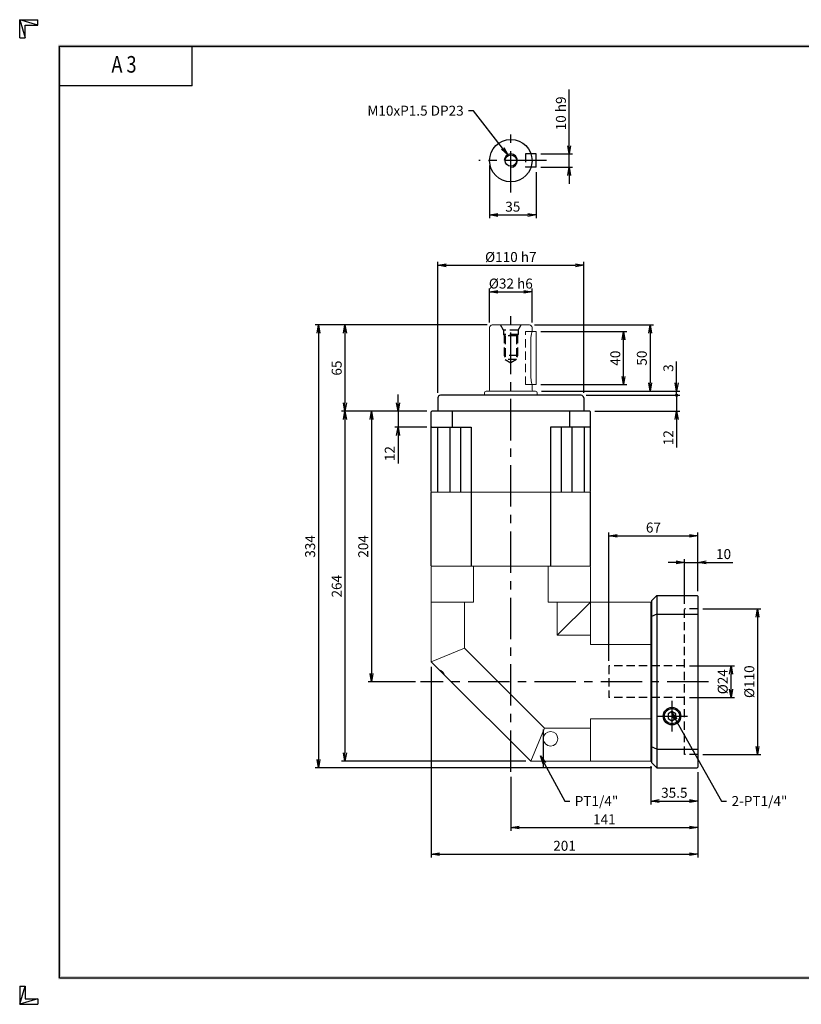
# Model space of a CAD drawing. Extents: x 0 to 1050, y 0 to 743.
# Drawn here: x 0 to 589, y 0 to 743 of the extents above; entities that cross this region are included whole.
import ezdxf
from ezdxf import colors
from ezdxf.entities.mleader import LeaderData, LeaderLine
from ezdxf.enums import TextEntityAlignment as Align
from ezdxf.math import Vec2, Vec3

# ---------------------------------------------------------------- set-up
doc = ezdxf.new("R2010")
doc.units = 0
doc.header["$LTSCALE"] = 25
doc.header["$MEASUREMENT"] = 0
doc.linetypes.add('CENTER', pattern=[2, 1.25, -0.25, 0.25, -0.25])
doc.linetypes.add('HIDDEN', pattern=[0.375, 0.25, -0.125])
doc.layers.get('0').update_dxf_attribs({"linetype": 'CONTINUOUS'})
doc.layers.get('DEFPOINTS').update_dxf_attribs({"linetype": 'CONTINUOUS'})
for name, color, linetype in [('CL', 1, 'CENTER'), ('DIM', 1, 'CONTINUOUS'), ('HL', 2, 'HIDDEN')]:
    doc.layers.add(name, color=color, linetype=linetype)
doc.styles.add('ROMANS', font='romans', dxfattribs={"width": 0.8})
doc.dimstyles.new('STANDARD$0', dxfattribs={"dimtxt": 0.18, "dimasz": 0.18, "dimexe": 0.18, "dimexo": 0.0625, "dimgap": 0.09, "dimtad": 0, "dimtih": 1, "dimtoh": 1, "dimdec": 4, "dimzin": 0, "dimdsep": 46, "dimtxsty": 'Standard', "dimcen": 0.09, "dimadec": 0, "dimazin": 0, "dimtfac": 1, "dimtdec": 4, "dimtofl": 0, "dimtmove": 0, "dimatfit": 3, "dimfxl": 0, "dimtolj": 1, "dimtzin": 0, "dimarcsym": 0})

# ---------------------------------------------------------------- blocks, each defined once
blk = doc.blocks.new('H3')
for p, q in [((5.5, 295.37), (0, 297)), ((0, 297), (5.5, 297)), ((0, 291.5), (0, 297)), ((0, 297), (1.63, 291.5)), ((5.5, 295.37), (5.5, 297)), ((1.63, 295.37), (5.5, 295.37)), ((1.63, 291.5), (1.63, 295.37)), ((0, 291.5), (1.63, 291.5)), ((52, 277), (52, 289)), ((52, 277), (12, 277)), ((0, 5.5), (0, 0)), ((0, 0), (1.63, 5.5)), ((0, 5.5), (1.63, 5.5)), ((1.63, 5.5), (1.63, 1.63)), ((5.5, 1.63), (0, 0)), ((0, 0), (5.5, 0)), ((1.63, 1.63), (5.5, 1.63)), ((5.5, 1.63), (5.5, 0))]:
    blk.add_line(p, q)
at = {"layer": 'DIM', "color": 1}
for p, q in [((12, 289), (412, 289)), ((12, 8), (12, 289)), ((12, 8), (412, 8))]:
    blk.add_line(p, q, dxfattribs=at)
for points in [[(11.5, 289.5), (11.5, 288.5), (412.5, 289.5), (412.5, 288.5)], [(12.5, 8.5), (11.5, 7.5), (12.5, 288.5), (11.5, 289.5)], [(11.5, 7.5), (11.5, 8.5), (412.5, 7.5), (412.5, 8.5)]]:
    blk.add_trace(points, dxfattribs=at)
at = {"style": 'ROMANS', "width": 0.8}
blk.add_text('A 3', height=5, dxfattribs=at).set_placement((31.45, 282.88), align=Align.MIDDLE)
blk = doc.blocks.new('_OPEN')
at = {"color": 0, "linetype": 'ByBlock'}
for p, q in [((-1, 0.17), (0, 0)), ((0, 0), (-1, -0.17)), ((0, 0), (-1, 0))]:
    blk.add_line(p, q, dxfattribs=at)
blk = doc.blocks.new('*D5')
at = {"layer": 'DEFPOINTS', "color": 0}
for p in [(354.19, 636.23), (389.19, 631.23), (389.19, 595.23)]:
    blk.add_point(p, dxfattribs=at)
at = {"layer": 'DIM', "color": 0, "linetype": 'ByBlock', "lineweight": -2}
for p, q in [((354.19, 632.48), (354.19, 592.73)), ((389.19, 627.48), (389.19, 592.73)), ((360.44, 595.23), (382.94, 595.23))]:
    blk.add_line(p, q, dxfattribs=at)
at = {"layer": 'DIM', "color": 0, "lineweight": -2, "xscale": 6.25, "yscale": 6.25, "zscale": 6.25, "rotation": 180}
blk.add_blockref('_OPEN', (354.19, 595.23), dxfattribs=at)
at = {"layer": 'DIM', "color": 0, "lineweight": -2, "xscale": 6.25, "yscale": 6.25, "zscale": 6.25}
blk.add_blockref('_OPEN', (389.19, 595.23), dxfattribs=at)
at = {"layer": 'DIM', "color": 0, "insert": (371.69, 601.48), "char_height": 7.5, "attachment_point": 5}
blk.add_mtext('\\A1;35', dxfattribs=at)
blk = doc.blocks.new('*D6')
at = {"layer": 'DEFPOINTS', "color": 0}
for p in [(389.19, 641.23), (414.19, 641.23), (389.19, 631.23)]:
    blk.add_point(p, dxfattribs=at)
at = {"layer": 'DIM', "color": 0, "linetype": 'ByBlock', "lineweight": -2}
for p, q in [((414.19, 647.48), (414.19, 689.98)), ((392.94, 641.23), (416.69, 641.23)), ((414.19, 631.23), (414.19, 641.23)), ((392.94, 631.23), (416.69, 631.23)), ((414.19, 624.98), (414.19, 618.73))]:
    blk.add_line(p, q, dxfattribs=at)
at = {"layer": 'DIM', "color": 0, "lineweight": -2, "xscale": 6.25, "yscale": 6.25, "zscale": 6.25}
for p, rotation in [((414.19, 641.23), 270), ((414.19, 631.23), 90)]:
    blk.add_blockref('_OPEN', p, dxfattribs=dict(at, rotation=rotation))
at = {"layer": 'DIM', "color": 0, "insert": (407.94, 671.85), "char_height": 7.5, "attachment_point": 5, "rotation": 90}
blk.add_mtext('\\A1;10 h9', dxfattribs=at)
blk = doc.blocks.new('*D7')
at = {"layer": 'DEFPOINTS', "color": 0}
for p in [(386.19, 537.28), (354.19, 510.28), (386.19, 510.28)]:
    blk.add_point(p, dxfattribs=at)
at = {"layer": 'DIM', "color": 0, "linetype": 'ByBlock', "lineweight": -2}
for p, q in [((354.19, 514.03), (354.19, 539.78)), ((360.44, 537.28), (379.94, 537.28)), ((386.19, 514.03), (386.19, 539.78))]:
    blk.add_line(p, q, dxfattribs=at)
at = {"layer": 'DIM', "color": 0, "lineweight": -2, "xscale": 6.25, "yscale": 6.25, "zscale": 6.25, "rotation": 180}
blk.add_blockref('_OPEN', (354.19, 537.28), dxfattribs=at)
at = {"layer": 'DIM', "color": 0, "lineweight": -2, "xscale": 6.25, "yscale": 6.25, "zscale": 6.25}
blk.add_blockref('_OPEN', (386.19, 537.28), dxfattribs=at)
at = {"layer": 'DIM', "color": 0, "insert": (370.19, 543.53), "char_height": 7.5, "attachment_point": 5}
blk.add_mtext('\\A1;%%C32 h6', dxfattribs=at)
blk = doc.blocks.new('*D8')
at = {"layer": 'DEFPOINTS', "color": 0}
for p in [(425.19, 557.28), (315.19, 457.28), (425.19, 457.28)]:
    blk.add_point(p, dxfattribs=at)
at = {"layer": 'DIM', "color": 0, "linetype": 'ByBlock', "lineweight": -2}
for p, q in [((315.19, 461.03), (315.19, 559.78)), ((321.44, 557.28), (418.94, 557.28)), ((425.19, 461.03), (425.19, 559.78))]:
    blk.add_line(p, q, dxfattribs=at)
at = {"layer": 'DIM', "color": 0, "lineweight": -2, "xscale": 6.25, "yscale": 6.25, "zscale": 6.25, "rotation": 180}
blk.add_blockref('_OPEN', (315.19, 557.28), dxfattribs=at)
at = {"layer": 'DIM', "color": 0, "lineweight": -2, "xscale": 6.25, "yscale": 6.25, "zscale": 6.25}
blk.add_blockref('_OPEN', (425.19, 557.28), dxfattribs=at)
at = {"layer": 'DIM', "color": 0, "insert": (370.19, 563.53), "char_height": 7.5, "attachment_point": 5}
blk.add_mtext('\\A1;%%C110 h7', dxfattribs=at)
blk = doc.blocks.new('*D9')
at = {"layer": 'DEFPOINTS', "color": 0}
for p in [(389.19, 507.28), (455.19, 507.28), (389.19, 467.28)]:
    blk.add_point(p, dxfattribs=at)
at = {"layer": 'DIM', "color": 0, "linetype": 'ByBlock', "lineweight": -2}
for p, q in [((392.94, 507.28), (457.69, 507.28)), ((455.19, 473.53), (455.19, 501.03)), ((392.94, 467.28), (457.69, 467.28))]:
    blk.add_line(p, q, dxfattribs=at)
at = {"layer": 'DIM', "color": 0, "lineweight": -2, "xscale": 6.25, "yscale": 6.25, "zscale": 6.25}
for p, rotation in [((455.19, 507.28), 90), ((455.19, 467.28), 270)]:
    blk.add_blockref('_OPEN', p, dxfattribs=dict(at, rotation=rotation))
at = {"layer": 'DIM', "color": 0, "insert": (448.94, 487.28), "char_height": 7.5, "attachment_point": 5, "rotation": 90}
blk.add_mtext('\\A1;40', dxfattribs=at)
blk = doc.blocks.new('*D10')
at = {"layer": 'DEFPOINTS', "color": 0}
for p in [(384.19, 512.28), (389.52, 462.28), (475.19, 462.28)]:
    blk.add_point(p, dxfattribs=at)
at = {"layer": 'DIM', "color": 0, "linetype": 'ByBlock', "lineweight": -2}
for p, q in [((387.94, 512.28), (477.69, 512.28)), ((475.19, 506.03), (475.19, 468.53)), ((393.27, 462.28), (477.69, 462.28))]:
    blk.add_line(p, q, dxfattribs=at)
at = {"layer": 'DIM', "color": 0, "lineweight": -2, "xscale": 6.25, "yscale": 6.25, "zscale": 6.25}
for p, rotation in [((475.19, 512.28), 90), ((475.19, 462.28), 270)]:
    blk.add_blockref('_OPEN', p, dxfattribs=dict(at, rotation=rotation))
at = {"layer": 'DIM', "color": 0, "insert": (468.94, 487.28), "char_height": 7.5, "attachment_point": 5, "rotation": 90}
blk.add_mtext('\\A1;50', dxfattribs=at)
blk = doc.blocks.new('*D11')
at = {"layer": 'DEFPOINTS', "color": 0}
for p in [(511.19, 333.28), (511.19, 307.78), (501.19, 298.28)]:
    blk.add_point(p, dxfattribs=at)
at = {"layer": 'DIM', "color": 0, "linetype": 'ByBlock', "lineweight": -2}
for p, q in [((501.19, 302.03), (501.19, 335.78)), ((511.19, 311.53), (511.19, 335.78)), ((494.94, 333.28), (488.69, 333.28)), ((501.19, 333.28), (511.19, 333.28)), ((517.44, 333.28), (537.44, 333.28))]:
    blk.add_line(p, q, dxfattribs=at)
at = {"layer": 'DIM', "color": 0, "lineweight": -2, "xscale": 6.25, "yscale": 6.25, "zscale": 6.25}
blk.add_blockref('_OPEN', (501.19, 333.28), dxfattribs=at)
at = {"layer": 'DIM', "color": 0, "lineweight": -2, "xscale": 6.25, "yscale": 6.25, "zscale": 6.25, "rotation": 180}
blk.add_blockref('_OPEN', (511.19, 333.28), dxfattribs=at)
at = {"layer": 'DIM', "color": 0, "insert": (530.56, 339.53), "char_height": 7.5, "attachment_point": 5}
blk.add_mtext('\\A1;10', dxfattribs=at)
blk = doc.blocks.new('*D12')
at = {"layer": 'DEFPOINTS', "color": 0}
for p in [(511.19, 353.28), (511.19, 307.78), (444.19, 255.28)]:
    blk.add_point(p, dxfattribs=at)
at = {"layer": 'DIM', "color": 0, "linetype": 'ByBlock', "lineweight": -2}
for p, q in [((444.19, 259.03), (444.19, 355.78)), ((450.44, 353.28), (504.94, 353.28)), ((511.19, 311.53), (511.19, 355.78))]:
    blk.add_line(p, q, dxfattribs=at)
at = {"layer": 'DIM', "color": 0, "lineweight": -2, "xscale": 6.25, "yscale": 6.25, "zscale": 6.25, "rotation": 180}
blk.add_blockref('_OPEN', (444.19, 353.28), dxfattribs=at)
at = {"layer": 'DIM', "color": 0, "lineweight": -2, "xscale": 6.25, "yscale": 6.25, "zscale": 6.25}
blk.add_blockref('_OPEN', (511.19, 353.28), dxfattribs=at)
at = {"layer": 'DIM', "color": 0, "insert": (477.69, 359.53), "char_height": 7.5, "attachment_point": 5}
blk.add_mtext('\\A1;67', dxfattribs=at)
blk = doc.blocks.new('*D13')
at = {"layer": 'DEFPOINTS', "color": 0}
for p in [(310.69, 447.28), (285.19, 435.28), (310.69, 435.28)]:
    blk.add_point(p, dxfattribs=at)
at = {"layer": 'DIM', "color": 0, "linetype": 'ByBlock', "lineweight": -2}
for p, q in [((285.19, 453.53), (285.19, 459.78)), ((306.94, 447.28), (282.69, 447.28)), ((285.19, 447.28), (285.19, 435.28)), ((306.94, 435.28), (282.69, 435.28)), ((285.19, 429.03), (285.19, 407.78))]:
    blk.add_line(p, q, dxfattribs=at)
at = {"layer": 'DIM', "color": 0, "lineweight": -2, "xscale": 6.25, "yscale": 6.25, "zscale": 6.25}
for p, rotation in [((285.19, 447.28), 270), ((285.19, 435.28), 90)]:
    blk.add_blockref('_OPEN', p, dxfattribs=dict(at, rotation=rotation))
at = {"layer": 'DIM', "color": 0, "insert": (278.94, 415.28), "char_height": 7.5, "attachment_point": 5, "rotation": 90}
blk.add_mtext('\\A1;12', dxfattribs=at)
blk = doc.blocks.new('*D14')
at = {"layer": 'DEFPOINTS', "color": 0}
for p in [(310.69, 447.28), (265.19, 243.28), (302.19, 243.28)]:
    blk.add_point(p, dxfattribs=at)
at = {"layer": 'DIM', "color": 0, "linetype": 'ByBlock', "lineweight": -2}
for p, q in [((306.94, 447.28), (262.69, 447.28)), ((265.19, 441.03), (265.19, 249.53)), ((298.44, 243.28), (262.69, 243.28))]:
    blk.add_line(p, q, dxfattribs=at)
at = {"layer": 'DIM', "color": 0, "lineweight": -2, "xscale": 6.25, "yscale": 6.25, "zscale": 6.25}
for p, rotation in [((265.19, 447.28), 90), ((265.19, 243.28), 270)]:
    blk.add_blockref('_OPEN', p, dxfattribs=dict(at, rotation=rotation))
at = {"layer": 'DIM', "color": 0, "insert": (258.94, 345.28), "char_height": 7.5, "attachment_point": 5, "rotation": 90}
blk.add_mtext('\\A1;204', dxfattribs=at)
blk = doc.blocks.new('*D15')
at = {"layer": 'DEFPOINTS', "color": 0}
for p in [(310.69, 447.28), (245.19, 183.28), (385.19, 183.28)]:
    blk.add_point(p, dxfattribs=at)
at = {"layer": 'DIM', "color": 0, "linetype": 'ByBlock', "lineweight": -2}
for p, q in [((306.94, 447.28), (242.69, 447.28)), ((245.19, 441.03), (245.19, 189.53)), ((381.44, 183.28), (242.69, 183.28))]:
    blk.add_line(p, q, dxfattribs=at)
at = {"layer": 'DIM', "color": 0, "lineweight": -2, "xscale": 6.25, "yscale": 6.25, "zscale": 6.25}
for p, rotation in [((245.19, 447.28), 90), ((245.19, 183.28), 270)]:
    blk.add_blockref('_OPEN', p, dxfattribs=dict(at, rotation=rotation))
at = {"layer": 'DIM', "color": 0, "insert": (238.94, 315.28), "char_height": 7.5, "attachment_point": 5, "rotation": 90}
blk.add_mtext('\\A1;264', dxfattribs=at)
blk = doc.blocks.new('*D16')
at = {"layer": 'DEFPOINTS', "color": 0}
for p in [(356.19, 512.28), (245.19, 447.28), (310.69, 447.28)]:
    blk.add_point(p, dxfattribs=at)
at = {"layer": 'DIM', "color": 0, "linetype": 'ByBlock', "lineweight": -2}
for p, q in [((352.44, 512.28), (242.69, 512.28)), ((245.19, 506.03), (245.19, 453.53)), ((306.94, 447.28), (242.69, 447.28))]:
    blk.add_line(p, q, dxfattribs=at)
at = {"layer": 'DIM', "color": 0, "lineweight": -2, "xscale": 6.25, "yscale": 6.25, "zscale": 6.25}
for p, rotation in [((245.19, 512.28), 90), ((245.19, 447.28), 270)]:
    blk.add_blockref('_OPEN', p, dxfattribs=dict(at, rotation=rotation))
at = {"layer": 'DIM', "color": 0, "insert": (238.94, 479.78), "char_height": 7.5, "attachment_point": 5, "rotation": 90}
blk.add_mtext('\\A1;65', dxfattribs=at)
blk = doc.blocks.new('*D17')
at = {"layer": 'DEFPOINTS', "color": 0}
for p in [(356.19, 512.28), (225.19, 178.28), (480.19, 178.28)]:
    blk.add_point(p, dxfattribs=at)
at = {"layer": 'DIM', "color": 0, "linetype": 'ByBlock', "lineweight": -2}
for p, q in [((352.44, 512.28), (222.69, 512.28)), ((225.19, 506.03), (225.19, 184.53)), ((476.44, 178.28), (222.69, 178.28))]:
    blk.add_line(p, q, dxfattribs=at)
at = {"layer": 'DIM', "color": 0, "lineweight": -2, "xscale": 6.25, "yscale": 6.25, "zscale": 6.25}
for p, rotation in [((225.19, 512.28), 90), ((225.19, 178.28), 270)]:
    blk.add_blockref('_OPEN', p, dxfattribs=dict(at, rotation=rotation))
at = {"layer": 'DIM', "color": 0, "insert": (218.94, 345.28), "char_height": 7.5, "attachment_point": 5, "rotation": 90}
blk.add_mtext('\\A1;334', dxfattribs=at)
blk = doc.blocks.new('*D18')
at = {"layer": 'DEFPOINTS', "color": 0}
for p in [(475.69, 183.28), (511.19, 178.78), (511.19, 153.28)]:
    blk.add_point(p, dxfattribs=at)
at = {"layer": 'DIM', "color": 0, "linetype": 'ByBlock', "lineweight": -2}
for p, q in [((475.69, 179.53), (475.69, 150.78)), ((511.19, 175.03), (511.19, 150.78)), ((481.94, 153.28), (504.94, 153.28))]:
    blk.add_line(p, q, dxfattribs=at)
at = {"layer": 'DIM', "color": 0, "lineweight": -2, "xscale": 6.25, "yscale": 6.25, "zscale": 6.25, "rotation": 180}
blk.add_blockref('_OPEN', (475.69, 153.28), dxfattribs=at)
at = {"layer": 'DIM', "color": 0, "lineweight": -2, "xscale": 6.25, "yscale": 6.25, "zscale": 6.25}
blk.add_blockref('_OPEN', (511.19, 153.28), dxfattribs=at)
at = {"layer": 'DIM', "color": 0, "insert": (493.44, 159.53), "char_height": 7.5, "attachment_point": 5}
blk.add_mtext('\\A1;35.5', dxfattribs=at)
blk = doc.blocks.new('*D19')
at = {"layer": 'DEFPOINTS', "color": 0}
for p in [(511.19, 178.78), (370.19, 175.28), (511.19, 133.28)]:
    blk.add_point(p, dxfattribs=at)
at = {"layer": 'DIM', "color": 0, "linetype": 'ByBlock', "lineweight": -2}
for p, q in [((370.19, 171.53), (370.19, 130.78)), ((511.19, 175.03), (511.19, 130.78)), ((376.44, 133.28), (504.94, 133.28))]:
    blk.add_line(p, q, dxfattribs=at)
at = {"layer": 'DIM', "color": 0, "lineweight": -2, "xscale": 6.25, "yscale": 6.25, "zscale": 6.25, "rotation": 180}
blk.add_blockref('_OPEN', (370.19, 133.28), dxfattribs=at)
at = {"layer": 'DIM', "color": 0, "lineweight": -2, "xscale": 6.25, "yscale": 6.25, "zscale": 6.25}
blk.add_blockref('_OPEN', (511.19, 133.28), dxfattribs=at)
at = {"layer": 'DIM', "color": 0, "insert": (440.69, 139.53), "char_height": 7.5, "attachment_point": 5}
blk.add_mtext('\\A1;141', dxfattribs=at)
blk = doc.blocks.new('*D20')
at = {"layer": 'DEFPOINTS', "color": 0}
for p in [(310.19, 258.28), (511.19, 178.78), (511.19, 113.28)]:
    blk.add_point(p, dxfattribs=at)
at = {"layer": 'DIM', "color": 0, "linetype": 'ByBlock', "lineweight": -2}
for p, q in [((310.19, 254.53), (310.19, 110.78)), ((511.19, 175.03), (511.19, 110.78)), ((316.44, 113.28), (504.94, 113.28))]:
    blk.add_line(p, q, dxfattribs=at)
at = {"layer": 'DIM', "color": 0, "lineweight": -2, "xscale": 6.25, "yscale": 6.25, "zscale": 6.25, "rotation": 180}
blk.add_blockref('_OPEN', (310.19, 113.28), dxfattribs=at)
at = {"layer": 'DIM', "color": 0, "lineweight": -2, "xscale": 6.25, "yscale": 6.25, "zscale": 6.25}
blk.add_blockref('_OPEN', (511.19, 113.28), dxfattribs=at)
at = {"layer": 'DIM', "color": 0, "insert": (410.69, 119.53), "char_height": 7.5, "attachment_point": 5}
blk.add_mtext('\\A1;201', dxfattribs=at)
blk = doc.blocks.new('*D21')
at = {"layer": 'DEFPOINTS', "color": 0}
for p in [(501.19, 255.28), (536.19, 255.28), (501.19, 231.28)]:
    blk.add_point(p, dxfattribs=at)
at = {"layer": 'DIM', "color": 0, "linetype": 'ByBlock', "lineweight": -2}
for p, q in [((504.94, 255.28), (538.69, 255.28)), ((536.19, 237.53), (536.19, 249.03)), ((504.94, 231.28), (538.69, 231.28))]:
    blk.add_line(p, q, dxfattribs=at)
at = {"layer": 'DIM', "color": 0, "lineweight": -2, "xscale": 6.25, "yscale": 6.25, "zscale": 6.25}
for p, rotation in [((536.19, 255.28), 90), ((536.19, 231.28), 270)]:
    blk.add_blockref('_OPEN', p, dxfattribs=dict(at, rotation=rotation))
at = {"layer": 'DIM', "color": 0, "insert": (529.94, 243.28), "char_height": 7.5, "attachment_point": 5, "rotation": 90}
blk.add_mtext('\\A1;%%C24', dxfattribs=at)
blk = doc.blocks.new('*D22')
at = {"layer": 'DEFPOINTS', "color": 0}
for p in [(511.19, 298.28), (511.19, 188.28), (556.19, 188.28)]:
    blk.add_point(p, dxfattribs=at)
at = {"layer": 'DIM', "color": 0, "linetype": 'ByBlock', "lineweight": -2}
for p, q in [((514.94, 298.28), (558.69, 298.28)), ((556.19, 292.03), (556.19, 194.53)), ((514.94, 188.28), (558.69, 188.28))]:
    blk.add_line(p, q, dxfattribs=at)
at = {"layer": 'DIM', "color": 0, "lineweight": -2, "xscale": 6.25, "yscale": 6.25, "zscale": 6.25}
for p, rotation in [((556.19, 298.28), 90), ((556.19, 188.28), 270)]:
    blk.add_blockref('_OPEN', p, dxfattribs=dict(at, rotation=rotation))
at = {"layer": 'DIM', "color": 0, "insert": (549.94, 243.28), "char_height": 7.5, "attachment_point": 5, "rotation": 90}
blk.add_mtext('\\A1;%%C110', dxfattribs=at)

msp = doc.modelspace()

# ---------------------------------------------------------------- linework, layer by layer
for p, q in [((389.1888, 641.227), (385.3875, 641.227)), ((389.1888, 631.227), (389.1888, 641.227)), ((389.1888, 631.227), (385.3875, 631.227)), ((315.1888, 457.2845), (315.1888, 447.2845)), ((423.1888, 459.2845), (317.1888, 459.2845)), ((425.1888, 457.2845), (425.1888, 447.2845)), ((310.1888, 446.7845), (310.6888, 447.2845)), ((310.1888, 386.5845), (310.1888, 446.7845)), ((429.6888, 447.2845), (310.6888, 447.2845)), ((326.0272, 447.2845), (326.0272, 435.2845)), ((414.3505, 447.2845), (414.3505, 435.2845)), ((430.1888, 446.7845), (429.6888, 447.2845)), ((430.1888, 386.5845), (430.1888, 446.7845)), ((310.1888, 435.7845), (310.6888, 435.2845)), ((310.6888, 435.2845), (340.3727, 435.2845)), ((314.954, 435.2845), (314.954, 386.2845)), ((324.2664, 435.2845), (324.2664, 386.2845)), ((332.2664, 435.2845), (332.2664, 386.2845)), ((340.3727, 435.2845), (340.3727, 330.2845)), ((429.6888, 435.2845), (400.005, 435.2845)), ((400.005, 435.2845), (400.005, 330.2845)), ((408.1113, 435.2845), (408.1113, 386.2845)), ((416.1113, 435.2845), (416.1113, 386.2845)), ((425.4237, 435.2845), (425.4237, 386.2845)), ((430.1888, 435.7845), (429.6888, 435.2845)), ((310.1888, 330.5845), (310.1888, 385.9845)), ((430.1888, 330.5845), (430.1888, 385.9845)), ((476.1888, 304.2845), (480.1888, 308.2845)), ((480.1888, 308.2845), (480.1888, 178.2845)), ((480.1888, 308.2845), (510.6888, 308.2845)), ((510.6888, 308.2845), (511.1888, 307.7845)), ((511.1888, 307.7845), (511.1888, 178.7845)), ((475.6888, 303.2845), (476.1888, 303.2845)), ((476.1888, 304.2845), (476.1888, 182.2845)), ((480.1888, 294.0905), (476.1888, 292.338)), ((480.1888, 294.0905), (511.1888, 294.0905)), ((491.6888, 220.7487), (488.6888, 219.0167)), ((488.6888, 219.0167), (488.6888, 215.5523)), ((488.6888, 215.5523), (491.6888, 213.8203)), ((494.6888, 219.0167), (491.6888, 220.7487)), ((491.6888, 213.8203), (494.6888, 215.5523)), ((494.6888, 215.5523), (494.6888, 219.0167)), ((480.1888, 192.4785), (476.1888, 194.231)), ((480.1888, 192.4785), (511.1888, 192.4785)), ((475.6888, 183.2845), (476.1888, 183.2845)), ((480.1888, 178.2845), (476.1888, 182.2845)), ((480.1888, 178.2845), (510.6888, 178.2845)), ((510.6888, 178.2845), (511.1888, 178.7845))]:
    msp.add_line(p, q)
at = {"linetype": 'Continuous', "lineweight": 15}
for p, q in [((354.1888, 510.2845), (354.1888, 463.0845)), ((356.1888, 512.2845), (384.1888, 512.2845)), ((386.1888, 507.2845), (386.1888, 510.2845)), ((389.1888, 507.2845), (386.1888, 507.2845)), ((389.1888, 507.2845), (389.1888, 467.2845)), ((385.3875, 502.2845), (385.3875, 472.2845)), ((350.2888, 461.0845), (350.2888, 459.2845)), ((351.4888, 462.2845), (388.8888, 462.2845)), ((386.1888, 467.2845), (389.1888, 467.2845)), ((386.1888, 463.0845), (386.1888, 467.2845)), ((390.0888, 459.2845), (390.0888, 461.0845)), ((310.4888, 386.2845), (310.1888, 385.9845)), ((429.8888, 386.2845), (310.4888, 386.2845)), ((429.8888, 386.2845), (430.1888, 385.9845)), ((310.4888, 330.2845), (310.1888, 329.9845)), ((310.1888, 329.9845), (310.1888, 258.2845)), ((429.8888, 330.2845), (310.4888, 330.2845)), ((342.0986, 303.2845), (342.0986, 330.2845)), ((398.2791, 303.2845), (398.2791, 330.2845)), ((429.8888, 330.2845), (430.1888, 329.9845)), ((430.1888, 329.9845), (430.1888, 278.2845)), ((310.1888, 303.2845), (335.1888, 303.2845)), ((342.0986, 303.2845), (335.1888, 303.2845)), ((335.1888, 268.6398), (335.1888, 303.2845)), ((398.2791, 303.2845), (475.3888, 303.2845)), ((405.1888, 303.2845), (405.1888, 278.2845)), ((405.1888, 278.2845), (430.1888, 303.2845)), ((475.6888, 302.9845), (475.3888, 303.2845)), ((475.6888, 270.6706), (475.6888, 303.2845)), ((405.1888, 278.2845), (430.1888, 278.2845)), ((430.1888, 271.3748), (430.1888, 278.2845)), ((335.1888, 268.6398), (310.1888, 258.2845)), ((395.5442, 208.2845), (335.1888, 268.6398)), ((430.1888, 271.3748), (475.6888, 271.3748)), ((475.6888, 215.8984), (475.6888, 270.6706)), ((310.1888, 258.2845), (315.936, 252.5373)), ((315.936, 252.5373), (320.5186, 247.9547)), ((320.5186, 247.9547), (385.1888, 183.2845)), ((475.6888, 183.2845), (475.6888, 215.8984)), ((395.5442, 208.2845), (385.1888, 183.2845)), ((430.1888, 208.2845), (395.5442, 208.2845)), ((430.1888, 208.2845), (430.1888, 215.1942)), ((430.1888, 215.1942), (475.6888, 215.1942)), ((430.1888, 208.2845), (430.1888, 183.2845)), ((385.1888, 183.2845), (475.3888, 183.2845)), ((475.6888, 183.5845), (475.3888, 183.2845))]:
    msp.add_line(p, q, dxfattribs=at)
at = {"lineweight": 15}
for p, q in [((310.1888, 386.5845), (310.4888, 386.2845)), ((430.1888, 386.5845), (429.8888, 386.2845)), ((310.1888, 330.5845), (310.4888, 330.2845)), ((430.1888, 330.5845), (429.8888, 330.2845))]:
    msp.add_line(p, q, dxfattribs=at)
for centre, radius in [((370.1888, 636.227), 16), ((370.1888, 636.227), 4.25), ((491.6888, 217.2845), 6.5785)]:
    msp.add_circle(centre, radius)
at = {"color": 1}
msp.add_circle((491.6888, 217.2845), 5.7225, dxfattribs=at)
at = {"linetype": 'Continuous', "lineweight": 15}
msp.add_circle((400.1888, 200.246), 5.5, dxfattribs=at)
at = {"color": 1}
msp.add_arc((370.1888, 636.227), 5, 270, 180, dxfattribs=at)
at = {"linetype": 'Continuous', "lineweight": 15}
for centre, radius, start, end in [((356.1888, 510.2845), 2, 90, 180), ((384.1888, 510.2845), 2, 0, 90), ((351.4888, 461.0845), 1.2, 90, 180), ((353.3888, 463.0845), 0.8, 270, 0), ((386.9888, 463.0845), 0.8, 180, 270), ((388.8888, 461.0845), 1.2, 0, 90), ((311.3136, 243.3323), 10.3004, 26.6641617, 63.3358383)]:
    msp.add_arc(centre, radius, start, end, dxfattribs=at)
for centre, start, end in [((317.1888, 457.2845), 90, 180), ((423.1888, 457.2845), 0, 90)]:
    msp.add_arc(centre, 2, start, end)
for points, knots in [([(386.1715, 507.2284), (386.1766, 507.245), (386.1994, 507.3189), (386.0718, 506.9106), (385.8323, 506.0392), (385.5551, 504.7013), (385.4039, 503.3629), (385.3914, 502.5378), (385.3875, 502.2845)], [0, 0, 0, 0, 0.05910347, 0.263403, 0.47027663, 0.68576546, 0.90355095, 1, 1, 1, 1]), ([(385.3875, 472.2845), (385.4052, 471.738), (385.4406, 470.6458), (385.6866, 469.1772), (385.9589, 468.0423), (386.1644, 467.3619), (386.1694, 467.3468), (386.1715, 467.3406)], [0, 0, 0, 0, 0.20761354, 0.41497451, 0.62881403, 0.84739177, 1, 1, 1, 1])]:
    msp.add_open_spline(points, degree=3, knots=knots, dxfattribs=at)
at = {"layer": 'CL'}
for p, q in [((370.1888, 612.227), (370.1888, 660.227)), ((397.1888, 636.227), (346.1888, 636.227)), ((370.1888, 175.2845), (370.1888, 520.2845)), ((519.1888, 243.2845), (302.1888, 243.2845)), ((491.6888, 228.863), (491.6888, 205.706)), ((480.1103, 217.2845), (503.2673, 217.2845)), ((394.6888, 207.2297), (394.6888, 178.2845))]:
    msp.add_line(p, q, dxfattribs=at)
at = {"layer": 'DIM'}
for p, q in [((495.1888, 468.5345), (495.1888, 484.7845)), ((393.2653, 462.2845), (497.6888, 462.2845)), ((495.1888, 459.2845), (495.1888, 462.2845)), ((426.9388, 459.2845), (497.6888, 459.2845)), ((426.9388, 459.2845), (497.6888, 459.2845)), ((495.1888, 459.2845), (495.1888, 447.2845)), ((433.4388, 447.2845), (497.6888, 447.2845)), ((495.1888, 441.0345), (495.1888, 419.7845))]:
    msp.add_line(p, q, dxfattribs=at)
at = {"layer": 'DIM', "const_width": 1.25}
msp.add_lwpolyline([(494.5638, 459.2845, 1), (495.8138, 459.2845, 1)], format="xyb", close=True, dxfattribs=at)
at = {"layer": 'HL'}
for p, q in [((381.1888, 641.227), (381.1888, 631.227)), ((385.3875, 641.227), (381.1888, 641.227)), ((385.3875, 631.227), (381.1888, 631.227)), ((364.6888, 508.2845), (362.3794, 512.2845)), ((375.6888, 508.2845), (364.6888, 508.2845)), ((364.6888, 508.2845), (364.6888, 505.2012)), ((375.6888, 505.2012), (364.6888, 505.2012)), ((365.9388, 504.1595), (364.6888, 505.2012)), ((375.6888, 505.2012), (374.4388, 504.1595)), ((375.6888, 508.2845), (377.9982, 512.2845)), ((375.6888, 508.2845), (375.6888, 505.2012)), ((365.9388, 504.1595), (365.9388, 486.2845)), ((374.4388, 504.1595), (365.9388, 504.1595)), ((374.4388, 504.1595), (374.4388, 486.2845)), ((375.1888, 489.2845), (365.1888, 489.2845)), ((374.4388, 486.2845), (365.9388, 486.2845)), ((365.9388, 486.2845), (370.1888, 483.8308)), ((374.4388, 486.2845), (370.1888, 483.8308)), ((511.1888, 298.2845), (501.1888, 298.2845)), ((501.1888, 188.2845), (501.1888, 298.2845)), ((444.1888, 255.2845), (444.1888, 231.2845)), ((501.1888, 255.2845), (444.1888, 255.2845)), ((501.1888, 231.2845), (444.1888, 231.2845)), ((511.1888, 188.2845), (501.1888, 188.2845))]:
    msp.add_line(p, q, dxfattribs=at)
at = {"layer": 'HL', "linetype": 'HIDDEN', "lineweight": 0}
for p, q in [((381.1888, 467.2845), (381.1888, 507.2845)), ((386.1888, 507.2845), (381.1888, 507.2845)), ((381.1888, 467.2845), (386.1888, 467.2845))]:
    msp.add_line(p, q, dxfattribs=at)
at = {"layer": 'HL', "color": 1}
for p, q in [((365.1888, 504.7845), (365.1888, 489.2845)), ((375.1888, 504.7845), (375.1888, 489.2845)), ((365.1888, 489.2845), (365.9388, 487.9855)), ((375.1888, 489.2845), (374.4388, 487.9855))]:
    msp.add_line(p, q, dxfattribs=at)

# ---------------------------------------------------------------- block references
at = {"xscale": 2.500000000000052, "yscale": 2.500000000000052, "zscale": 2.500000000000052}
msp.add_blockref('H3', (0, 0), dxfattribs=at)
at = {"layer": 'DIM', "xscale": 6.25, "yscale": 6.25, "zscale": 6.25}
for p, rotation in [((495.1888, 462.2845), 270), ((495.1888, 447.2845), 90)]:
    msp.add_blockref('_OPEN', p, dxfattribs=dict(at, rotation=rotation))

# ---------------------------------------------------------------- texts
at = {"layer": 'DIM', "char_height": 7.5, "attachment_point": 5, "rotation": 90}
for s, insert in [('\\A1;3', (488.9388, 479.7845)), ('\\A1;12', (488.9388, 427.2845))]:
    msp.add_mtext(s, dxfattribs=dict(at, insert=insert))

# ---------------------------------------------------------------- dimensions: what is measured, and where the dimension line sits
at = {"layer": 'DIM'}
for base, p1, p2, text, picture, middle in [((414.1888, 641.227), (389.1888, 631.227), (389.1888, 641.227), '<> h9', '*D6', (407.9388, 671.852)), ((556.1888, 188.2845), (511.1888, 298.2845), (511.1888, 188.2845), '%%C<>', '*D22', (549.9388, 243.2845))]:
    dim = msp.add_linear_dim(base=base, p1=p1, p2=p2, angle=90, text=text, dimstyle='STANDARD$0', override={"dimscale": 2.5, "dimtxt": 3, "dimasz": 2.5, "dimexe": 1, "dimexo": 1.5, "dimgap": 1, "dimtad": 1, "dimtih": 0, "dimtoh": 0, "dimdec": 3, "dimzin": 9, "dimblk1": 'OPEN', "dimblk2": 'OPEN', "dimsah": 1, "dimcen": 0, "dimtdec": 3, "dimtofl": 1, "dimatfit": 0, "dimtzin": 9, "dimarcsym": 1}, dxfattribs=at)
    dim.commit()
    dim.dimension.update_dxf_attribs({"geometry": picture, "text_midpoint": middle})
for base, p1, p2, picture, middle in [((389.1888, 595.227), (354.1888, 636.227), (389.1888, 631.227), '*D5', (371.6888, 601.477)), ((511.1888, 353.2845), (444.1888, 255.2845), (511.1888, 307.7845), '*D12', (477.6888, 359.5345)), ((511.1888, 333.2845), (501.1888, 298.2845), (511.1888, 307.7845), '*D11', (530.5638, 339.5345)), ((511.1888, 113.2845), (310.1888, 258.2845), (511.1888, 178.7845), '*D20', (410.6888, 119.5345)), ((511.1888, 133.2845), (370.1888, 175.2845), (511.1888, 178.7845), '*D19', (440.6888, 139.5345)), ((511.1888, 153.2845), (475.6888, 183.2845), (511.1888, 178.7845), '*D18', (493.4388, 159.5345))]:
    dim = msp.add_linear_dim(base=base, p1=p1, p2=p2, dimstyle='STANDARD$0', override={"dimscale": 2.5, "dimtxt": 3, "dimasz": 2.5, "dimexe": 1, "dimexo": 1.5, "dimgap": 1, "dimtad": 1, "dimtih": 0, "dimtoh": 0, "dimdec": 3, "dimzin": 9, "dimblk1": 'OPEN', "dimblk2": 'OPEN', "dimsah": 1, "dimcen": 0, "dimtdec": 3, "dimtofl": 1, "dimatfit": 0, "dimtzin": 9, "dimarcsym": 1}, dxfattribs=at)
    dim.commit()
    dim.dimension.update_dxf_attribs({"geometry": picture, "text_midpoint": middle})
dim = msp.add_linear_dim(base=(425.1888, 557.2845), p1=(315.1888, 457.2845), p2=(425.1888, 457.2845), text='%%C<> h7', dimstyle='STANDARD$0', override={"dimscale": 2.5, "dimtxt": 3, "dimasz": 2.5, "dimexe": 1, "dimexo": 1.5, "dimgap": 1, "dimtad": 1, "dimtih": 0, "dimtoh": 0, "dimdec": 3, "dimzin": 9, "dimblk1": 'OPEN', "dimblk2": 'OPEN', "dimsah": 1, "dimcen": 0, "dimtdec": 3, "dimtofl": 1, "dimatfit": 0, "dimtzin": 9, "dimarcsym": 1}, dxfattribs=at)
dim.commit()
dim.dimension.update_dxf_attribs({"geometry": '*D8', "text_midpoint": (370.1888, 563.5345)})
dim = msp.add_linear_dim(base=(386.1888, 537.2845), p1=(354.1888, 510.2845), p2=(386.1888, 510.2845), text='%%C<> h6', dimstyle='STANDARD$0', override={"dimscale": 2.5, "dimtxt": 3, "dimasz": 2.5, "dimexe": 1, "dimexo": 1.5, "dimgap": 1, "dimtad": 1, "dimtih": 0, "dimtoh": 0, "dimdec": 3, "dimzin": 9, "dimblk1": 'OPEN', "dimblk2": 'OPEN', "dimsah": 1, "dimcen": 0, "dimtdec": 3, "dimtofl": 1, "dimatfit": 0, "dimtzin": 9, "dimarcsym": 1}, dxfattribs=at)
dim.commit()
dim.dimension.update_dxf_attribs({"geometry": '*D7', "text_midpoint": (370.1888, 537.2845), "dimtype": 160})
for base, p1, p2, picture, middle in [((225.1888, 178.2845), (356.1888, 512.2845), (480.1888, 178.2845), '*D17', (218.9388, 345.2845)), ((245.1888, 447.2845), (356.1888, 512.2845), (310.6888, 447.2845), '*D16', (238.9388, 479.7845)), ((475.1888, 462.2845), (384.1888, 512.2845), (389.5153, 462.2845), '*D10', (468.9388, 487.2845)), ((455.1888, 507.2845), (389.1888, 467.2845), (389.1888, 507.2845), '*D9', (448.9388, 487.2845)), ((245.1888, 183.2845), (310.6888, 447.2845), (385.1888, 183.2845), '*D15', (238.9388, 315.2845)), ((265.1888, 243.2845), (310.6888, 447.2845), (302.1888, 243.2845), '*D14', (258.9388, 345.2845))]:
    dim = msp.add_linear_dim(base=base, p1=p1, p2=p2, angle=90, dimstyle='STANDARD$0', override={"dimscale": 2.5, "dimtxt": 3, "dimasz": 2.5, "dimexe": 1, "dimexo": 1.5, "dimgap": 1, "dimtad": 1, "dimtih": 0, "dimtoh": 0, "dimdec": 3, "dimzin": 9, "dimblk1": 'OPEN', "dimblk2": 'OPEN', "dimsah": 1, "dimcen": 0, "dimtdec": 3, "dimtofl": 1, "dimatfit": 0, "dimtzin": 9, "dimarcsym": 1}, dxfattribs=at)
    dim.commit()
    dim.dimension.update_dxf_attribs({"geometry": picture, "text_midpoint": middle})
dim = msp.add_linear_dim(base=(285.1888, 435.2845), p1=(310.6888, 447.2845), p2=(310.6888, 435.2845), angle=90, dimstyle='STANDARD$0', override={"dimscale": 2.5, "dimtxt": 3, "dimasz": 2.5, "dimexe": 1, "dimexo": 1.5, "dimgap": 1, "dimtad": 1, "dimtih": 0, "dimtoh": 0, "dimdec": 3, "dimzin": 9, "dimblk1": 'OPEN', "dimblk2": 'OPEN', "dimsah": 1, "dimcen": 0, "dimtdec": 3, "dimtofl": 1, "dimatfit": 0, "dimtzin": 9, "dimarcsym": 1}, dxfattribs=at)
dim.commit()
dim.dimension.update_dxf_attribs({"geometry": '*D13', "text_midpoint": (285.1888, 415.2845), "dimtype": 160})
dim = msp.add_linear_dim(base=(536.1888, 255.2845), p1=(501.1888, 231.2845), p2=(501.1888, 255.2845), angle=90, text='%%C<>', dimstyle='STANDARD$0', override={"dimscale": 2.5, "dimtxt": 3, "dimasz": 2.5, "dimexe": 1, "dimexo": 1.5, "dimgap": 1, "dimtad": 1, "dimtih": 0, "dimtoh": 0, "dimdec": 3, "dimzin": 9, "dimblk1": 'OPEN', "dimblk2": 'OPEN', "dimsah": 1, "dimcen": 0, "dimtdec": 3, "dimtofl": 1, "dimatfit": 0, "dimtzin": 9, "dimarcsym": 1}, dxfattribs=at)
dim.commit()
dim.dimension.update_dxf_attribs({"geometry": '*D21', "text_midpoint": (536.1888, 243.2845), "dimtype": 160})

# ---------------------------------------------------------------- leaders
ml = msp.add_multileader_mtext('Standard', dxfattribs=at)
ml.set_content('M10xP1.5 DP23', color=256)
ml.set_leader_properties()
ml.set_arrow_properties(name='OPEN')
ml.build(insert=Vec2(0, 0))
ml.multileader.update_dxf_attribs({"dogleg_length": 1.5, "arrow_head_size": 6.25, "scale": 2.2})
ctx = ml.context
ctx.base_point, ctx.scale, ctx.char_height, ctx.arrow_head_size, ctx.landing_gap_size, ctx.plane_origin = Vec3(247.1675, 673.8955), 2.2, 7.5, 6.25, 3.75, Vec3(369.7345, 636.4016)
ctx.text_align_type = 2
notes = []
notes.append((ctx, [(0, (1, 1, 0), (342.1675, 673.8955), (-1, 0), 3.75, [(0, [(367.8445, 640.6434)], 0, [])])]))
ctx.mtext.insert, ctx.mtext.alignment, ctx.mtext.flow_direction = Vec3(334.6675, 677.6455), 3, 5
ml = msp.add_multileader_mtext('Standard', dxfattribs=at)
ml.set_content('2-PT1/4"', color=256)
ml.set_leader_properties()
ml.set_arrow_properties(name='OPEN')
ml.build(insert=Vec2(0, 0))
ml.multileader.update_dxf_attribs({"dogleg_length": 1.5, "arrow_head_size": 6.25, "scale": 2.2})
ctx = ml.context
ctx.base_point, ctx.scale, ctx.char_height, ctx.arrow_head_size, ctx.landing_gap_size, ctx.plane_origin = Vec3(532.8521, 153.2845), 2.2, 7.5, 6.25, 3.75, Vec3(491.311, 296.3543)
notes.append((ctx, [(0, (1, 1, 0), (529.1021, 153.2845), (1, 0), 3.75, [(0, [(491.311, 220.218)], 0, [])])]))
ctx.mtext.insert, ctx.mtext.flow_direction = Vec3(536.6021, 157.0345), 5
ml = msp.add_multileader_mtext('Standard', dxfattribs=at)
ml.set_content('PT1/4"', color=256)
ml.set_leader_properties()
ml.set_arrow_properties(name='OPEN')
ml.build(insert=Vec2(0, 0))
ml.multileader.update_dxf_attribs({"dogleg_length": 1.5, "arrow_head_size": 6.25, "scale": 2.2})
ctx = ml.context
ctx.base_point, ctx.scale, ctx.char_height, ctx.arrow_head_size, ctx.landing_gap_size, ctx.plane_origin = Vec3(414.6496, 153.2845), 2.2, 7.5, 6.25, 3.75, Vec3(392.4783, 263.5118)
notes.append((ctx, [(0, (1, 1, 0), (410.8996, 153.2845), (1, 0), 3.75, [(0, [(392.4783, 187.3754)], 0, [])])]))
ctx.mtext.insert, ctx.mtext.flow_direction = Vec3(418.3996, 157.0345), 5
for ctx, leaders in notes:
    for number, flags, end, landing, length, lines in leaders:
        leader = LeaderData()
        leader.index, (leader.has_last_leader_line, leader.has_dogleg_vector, leader.attachment_direction) = number, flags
        leader.last_leader_point, leader.dogleg_vector, leader.dogleg_length = Vec3(end), Vec3(landing), length
        for number, points, colour, breaks in lines:
            line = LeaderLine()
            line.index, line.vertices, line.color, line.breaks = number, Vec3.list(points), colors.encode_raw_color(colour), breaks
            leader.lines.append(line)
        ctx.leaders.append(leader)

doc.saveas('drawing.dxf')
